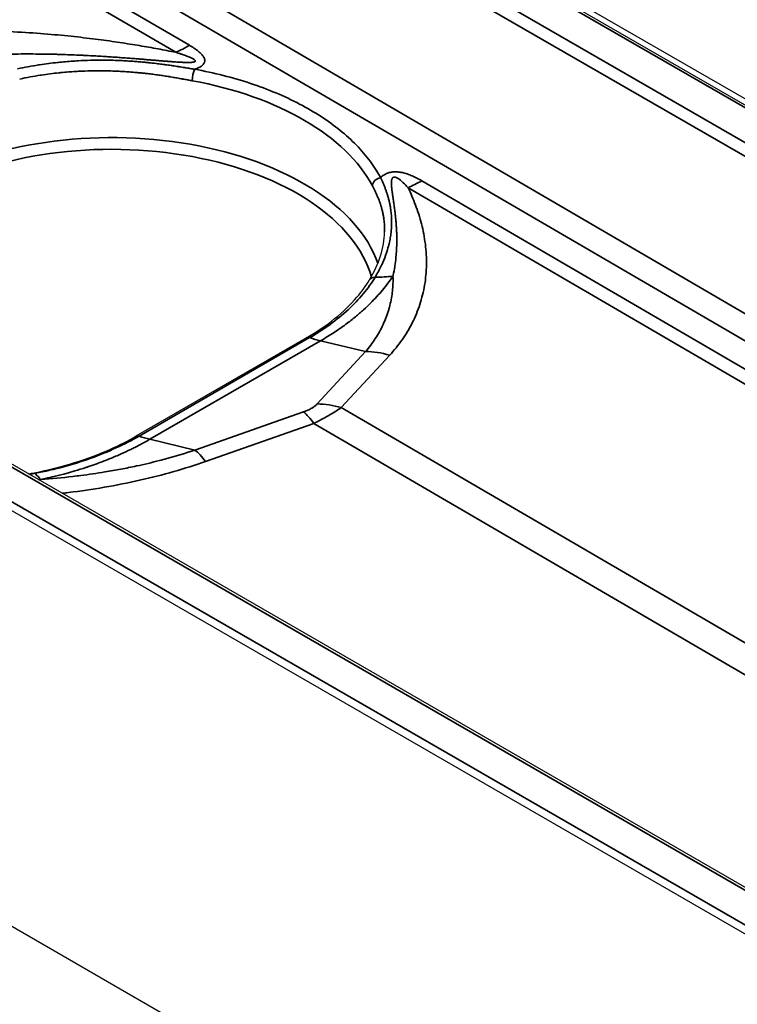
# Model space of a CAD drawing. Units: millimetres. Extents: x 104 to 3000, y 150 to 4305.
# Drawn here: x 1618 to 1650, y 1370 to 1414 of the extents above; entities that cross this region are included whole.
import ezdxf

# ---------------------------------------------------------------- set-up
doc = ezdxf.new("R2010")
doc.units = ezdxf.units.MM
doc.header["$LTSCALE"] = 15
doc.layers.add('_Sichtbarkanten', color=7, linetype='Continuous', lineweight=25)
doc.layers.add('Sichtbar schmal (ISO)', color=7, linetype='Continuous', lineweight=35)

msp = doc.modelspace()

# ---------------------------------------------------------------- linework, layer by layer
at = {"layer": '_Sichtbarkanten'}
for p, q in [((1611.353, 1432.486), (2033.505, 1188.756)), ((1612.041, 1432.355), (2033.123, 1189.243)), ((1536.044, 1420.934), (2013.342, 1145.366)), ((2003.532, 1171.462), (1581.399, 1415.181)), ((2001.144, 1170.78), (1580.062, 1413.892)), ((1630.704, 1399.826), (1623.167, 1395.475))]:
    msp.add_line(p, q, dxfattribs=at)
for points in [[(1633.49, 1402.386), (1633.919, 1403.094), (1634.142, 1403.817), (1634.157, 1404.499)], [(1618.413, 1393.811), (1618.498, 1393.826), (1618.583, 1393.842), (1618.667, 1393.859)]]:
    msp.add_open_spline(points, degree=3, dxfattribs=at)
for points, knots in [([(1630.704, 1399.826), (1631.609, 1400.348), (1632.371, 1400.964), (1633.145, 1401.869), (1633.332, 1402.125), (1633.49, 1402.386)], [0, 0, 0, 0, 0.5178966, 0.5178966, 0.7138598, 0.7138598, 0.7138598, 0.7138598]), ([(1618.667, 1393.859), (1619.891, 1394.097), (1621.058, 1394.461), (1622.459, 1395.09), (1622.824, 1395.276), (1623.167, 1395.475)], [0, 0, 0, 0, 0.5207502, 0.5207502, 0.7170145, 0.7170145, 0.7170145, 0.7170145])]:
    msp.add_open_spline(points, degree=3, knots=knots, dxfattribs=at)
at = {"layer": 'Sichtbar schmal (ISO)'}
for p, q in [((2033.318, 1188.737), (1611.165, 1432.467)), ((1609.84, 1431.691), (2031.974, 1187.972)), ((2031.708, 1187.518), (1609.575, 1431.237)), ((1768.758, 1331.653), (1609.575, 1424.537)), ((1768.225, 1330.747), (1609.042, 1423.631)), ((1607.094, 1422.854), (1624.929, 1412.449)), ((1607.699, 1423.164), (1625.534, 1412.759)), ((2003.345, 1171.443), (1581.211, 1415.162)), ((1579.867, 1414.397), (2002.019, 1170.667)), ((1750.162, 1340.051), (1635.799, 1406.77)), ((1749.557, 1339.742), (1635.194, 1406.461)), ((1623.302, 1395.478), (1630.843, 1399.832)), ((1631.323, 1399.69), (1623.782, 1395.337)), ((1633.315, 1399.217), (1631.323, 1399.69)), ((1631.177, 1396.899), (1633.315, 1399.217)), ((1632.242, 1396.738), (1634.38, 1399.056)), ((1730.25, 1339.561), (1632.242, 1396.738)), ((1625.774, 1394.863), (1630.572, 1396.55)), ((1626.234, 1394.353), (1631.032, 1396.039)), ((1729.039, 1338.862), (1631.032, 1396.039)), ((1625.774, 1394.863), (1623.782, 1395.337))]:
    msp.add_line(p, q, dxfattribs=at)
for centre, major_axis, ratio, start_param, end_param in [((1625.562, 1418.866), (-3.779, -6.478), 0.574314, 0.673631, 0.787998), ((1625.762, 1411.394), (-0.067, -0.369), 0.23833, 3.782078, 5.332977), ((1622.089, 1404.512), (12.066, -0.057), 0.580459, 0.302764, 1.273865), ((1622.09, 1401.746), (12.006, 0), 0.57735, 0.199414, 2.356194), ((1622.09, 1401.445), (11.631, 0), 0.57735, 0.161447, 2.356194), ((1633.974, 1406.604), (-0.331, -0.176), 0.777335, 4.316243, 5.872026), ((1635.826, 1412.878), (3.779, 6.478), 0.574305, 3.815214, 3.929583), ((1633.81, 1402.192), (-0.321, 0.194), 0.76132, 5.358489, 6.283188), ((1632.237, 1408.743), (-6.656, 3.457), 0.780416, 2.166146, 2.280298), ((1630.891, 1399.501), (-0.187, 0.325), 0.589755, 5.691361, 6.283682), ((1629.825, 1406.429), (-3.75, 6.495), 0.57735, 2.549208, 2.642415), ((1634.064, 1395.848), (-2.757, 2.542), 0.802198, 5.25698, 5.569476), ((1631.926, 1393.53), (-2.757, 2.542), 0.802198, 5.25698, 5.569476), ((1631.321, 1393.18), (-1.243, 3.538), 0.270007, 5.552685, 5.865182), ((1622.284, 1402.076), (-3.75, 6.495), 0.57735, 2.549208, 2.642415), ((1626.523, 1391.494), (-1.243, 3.538), 0.270006, 5.552685, 5.865181), ((1618.285, 1400.688), (1.269, -7.392), 0.23675, 5.857087, 5.971233)]:
    msp.add_ellipse(centre, major_axis=major_axis, ratio=ratio, start_param=start_param, end_param=end_param, dxfattribs=at)
for points in [[(1624.929, 1412.449), (1624.671, 1412.501), (1624.143, 1412.603), (1623.337, 1412.745), (1622.471, 1412.883), (1621.518, 1413.018), (1620.463, 1413.144), (1619.282, 1413.259), (1617.956, 1413.353), (1616.494, 1413.411), (1614.934, 1413.418), (1613.33, 1413.36), (1611.771, 1413.23), (1610.845, 1413.106), (1610.402, 1413.035)], [(1618.458, 1393.785), (1618.544, 1393.8), (1618.63, 1393.816), (1618.717, 1393.833)], [(1618.956, 1393.561), (1618.925, 1393.557), (1618.894, 1393.554), (1618.863, 1393.551)]]:
    msp.add_open_spline(points, degree=3, dxfattribs=at)
for points, knots in [([(1624.929, 1412.449), (1624.978, 1412.434), (1625.025, 1412.419), (1625.069, 1412.404), (1625.113, 1412.39), (1625.155, 1412.375), (1625.195, 1412.362), (1625.234, 1412.348), (1625.272, 1412.335), (1625.307, 1412.322), (1625.343, 1412.309), (1625.376, 1412.296), (1625.408, 1412.284), (1625.439, 1412.272), (1625.469, 1412.26), (1625.497, 1412.248), (1625.524, 1412.237), (1625.55, 1412.226), (1625.574, 1412.215), (1625.598, 1412.204), (1625.62, 1412.194), (1625.64, 1412.184), (1625.66, 1412.173), (1625.678, 1412.164), (1625.694, 1412.154), (1625.71, 1412.145), (1625.724, 1412.136), (1625.736, 1412.127), (1625.748, 1412.119), (1625.758, 1412.111), (1625.766, 1412.103), (1625.774, 1412.096), (1625.779, 1412.089), (1625.783, 1412.082), (1625.787, 1412.076), (1625.789, 1412.069), (1625.789, 1412.064), (1625.789, 1412.058), (1625.787, 1412.053), (1625.783, 1412.048), (1625.779, 1412.043), (1625.773, 1412.038), (1625.765, 1412.034), (1625.757, 1412.029), (1625.745, 1412.025), (1625.732, 1412.021), (1625.718, 1412.017), (1625.701, 1412.014), (1625.682, 1412.011), (1625.679, 1412.011), (1625.676, 1412.01), (1625.674, 1412.01), (1625.656, 1412.008), (1625.637, 1412.006), (1625.616, 1412.004), (1625.612, 1412.004), (1625.609, 1412.004), (1625.605, 1412.004), (1625.583, 1412.002), (1625.56, 1412.001), (1625.534, 1412.001), (1625.529, 1412.001), (1625.525, 1412), (1625.52, 1412), (1625.494, 1412), (1625.467, 1412), (1625.437, 1412), (1625.432, 1412), (1625.426, 1412), (1625.42, 1412), (1625.39, 1412.001), (1625.359, 1412.001), (1625.326, 1412.002), (1625.319, 1412.002), (1625.313, 1412.003), (1625.306, 1412.003), (1625.273, 1412.004), (1625.238, 1412.005), (1625.202, 1412.007), (1625.194, 1412.007), (1625.186, 1412.008), (1625.179, 1412.008), (1625.142, 1412.01), (1625.104, 1412.012), (1625.065, 1412.014), (1625.056, 1412.015), (1625.048, 1412.015), (1625.039, 1412.016), (1624.999, 1412.018), (1624.958, 1412.021), (1624.916, 1412.024), (1624.906, 1412.024), (1624.896, 1412.025), (1624.885, 1412.026), (1624.842, 1412.029), (1624.798, 1412.032), (1624.752, 1412.035), (1624.74, 1412.036), (1624.729, 1412.037), (1624.717, 1412.038), (1624.67, 1412.041), (1624.622, 1412.045), (1624.572, 1412.049), (1624.558, 1412.05), (1624.545, 1412.051), (1624.532, 1412.052), (1624.481, 1412.056), (1624.428, 1412.06), (1624.374, 1412.065), (1624.359, 1412.066), (1624.343, 1412.067), (1624.328, 1412.069), (1624.273, 1412.073), (1624.216, 1412.078), (1624.156, 1412.083), (1624.139, 1412.084), (1624.122, 1412.086), (1624.104, 1412.087), (1624.044, 1412.092), (1623.982, 1412.097), (1623.918, 1412.103), (1623.899, 1412.104), (1623.879, 1412.106), (1623.859, 1412.108), (1623.794, 1412.113), (1623.726, 1412.119), (1623.657, 1412.124), (1623.634, 1412.126), (1623.612, 1412.128), (1623.589, 1412.13), (1623.519, 1412.136), (1623.446, 1412.142), (1623.37, 1412.148), (1623.345, 1412.15), (1623.319, 1412.152), (1623.293, 1412.154), (1623.217, 1412.161), (1623.138, 1412.167), (1623.055, 1412.173), (1623.027, 1412.176), (1622.998, 1412.178), (1622.969, 1412.18), (1622.886, 1412.187), (1622.8, 1412.193), (1622.711, 1412.2), (1622.678, 1412.202), (1622.646, 1412.205), (1622.613, 1412.207), (1622.523, 1412.214), (1622.43, 1412.221), (1622.333, 1412.228), (1622.297, 1412.23), (1622.26, 1412.233), (1622.223, 1412.235), (1622.125, 1412.242), (1622.025, 1412.249), (1621.921, 1412.256), (1621.88, 1412.258), (1621.838, 1412.261), (1621.796, 1412.263), (1621.691, 1412.27), (1621.582, 1412.277), (1621.47, 1412.283), (1621.423, 1412.286), (1621.377, 1412.289), (1621.329, 1412.291), (1621.216, 1412.297), (1621.098, 1412.304), (1620.977, 1412.31), (1620.925, 1412.312), (1620.872, 1412.315), (1620.819, 1412.317), (1620.696, 1412.323), (1620.569, 1412.329), (1620.438, 1412.334), (1620.38, 1412.336), (1620.321, 1412.338), (1620.261, 1412.341), (1620.128, 1412.346), (1619.991, 1412.35), (1619.85, 1412.354), (1619.784, 1412.356), (1619.718, 1412.358), (1619.651, 1412.36), (1619.507, 1412.363), (1619.358, 1412.367), (1619.204, 1412.369), (1619.13, 1412.37), (1619.054, 1412.371), (1618.978, 1412.372), (1618.82, 1412.374), (1618.656, 1412.375), (1618.487, 1412.376), (1618.402, 1412.376), (1618.316, 1412.376), (1618.228, 1412.376), (1618.054, 1412.375), (1617.874, 1412.373), (1617.688, 1412.37)], [0, 0, 0, 0, 0.02439, 0.02439, 0.02439, 0.04878, 0.04878, 0.04878, 0.073171, 0.073171, 0.073171, 0.097561, 0.097561, 0.097561, 0.121951, 0.121951, 0.121951, 0.146341, 0.146341, 0.146341, 0.170732, 0.170732, 0.170732, 0.195122, 0.195122, 0.195122, 0.219512, 0.219512, 0.219512, 0.243902, 0.243902, 0.243902, 0.268293, 0.268293, 0.268293, 0.292683, 0.292683, 0.292683, 0.317073, 0.317073, 0.317073, 0.341463, 0.341463, 0.341463, 0.365854, 0.365854, 0.365854, 0.390244, 0.390244, 0.390244, 0.393518, 0.393518, 0.393518, 0.414634, 0.414634, 0.414634, 0.418112, 0.418112, 0.418112, 0.439024, 0.439024, 0.439024, 0.442703, 0.442703, 0.442703, 0.463415, 0.463415, 0.463415, 0.467296, 0.467296, 0.467296, 0.487805, 0.487805, 0.487805, 0.491893, 0.491893, 0.491893, 0.512195, 0.512195, 0.512195, 0.516493, 0.516493, 0.516493, 0.536585, 0.536585, 0.536585, 0.541088, 0.541088, 0.541088, 0.560976, 0.560976, 0.560976, 0.565682, 0.565682, 0.565682, 0.585366, 0.585366, 0.585366, 0.590276, 0.590276, 0.590276, 0.609756, 0.609756, 0.609756, 0.61487, 0.61487, 0.61487, 0.634146, 0.634146, 0.634146, 0.639465, 0.639465, 0.639465, 0.658537, 0.658537, 0.658537, 0.66406, 0.66406, 0.66406, 0.682927, 0.682927, 0.682927, 0.688655, 0.688655, 0.688655, 0.707317, 0.707317, 0.707317, 0.713249, 0.713249, 0.713249, 0.731707, 0.731707, 0.731707, 0.737844, 0.737844, 0.737844, 0.756098, 0.756098, 0.756098, 0.762438, 0.762438, 0.762438, 0.780488, 0.780488, 0.780488, 0.787032, 0.787032, 0.787032, 0.804878, 0.804878, 0.804878, 0.811627, 0.811627, 0.811627, 0.829268, 0.829268, 0.829268, 0.836222, 0.836222, 0.836222, 0.853659, 0.853659, 0.853659, 0.860817, 0.860817, 0.860817, 0.878049, 0.878049, 0.878049, 0.885411, 0.885411, 0.885411, 0.902439, 0.902439, 0.902439, 0.910011, 0.910011, 0.910011, 0.926829, 0.926829, 0.926829, 0.934609, 0.934609, 0.934609, 0.95122, 0.95122, 0.95122, 0.959197, 0.959197, 0.959197, 0.97561, 0.97561, 0.97561, 0.983776, 0.983776, 0.983776, 1, 1, 1, 1]), ([(1625.534, 1412.759), (1625.575, 1412.735), (1625.614, 1412.711), (1625.651, 1412.688), (1625.688, 1412.665), (1625.722, 1412.642), (1625.755, 1412.62), (1625.788, 1412.598), (1625.818, 1412.576), (1625.847, 1412.555), (1625.876, 1412.533), (1625.903, 1412.512), (1625.928, 1412.491), (1625.954, 1412.47), (1625.977, 1412.45), (1625.999, 1412.429), (1626.021, 1412.409), (1626.041, 1412.389), (1626.059, 1412.369), (1626.078, 1412.349), (1626.094, 1412.33), (1626.109, 1412.311), (1626.124, 1412.291), (1626.138, 1412.272), (1626.149, 1412.254), (1626.161, 1412.235), (1626.171, 1412.216), (1626.179, 1412.198), (1626.187, 1412.18), (1626.193, 1412.162), (1626.198, 1412.144), (1626.202, 1412.127), (1626.205, 1412.11), (1626.205, 1412.093), (1626.206, 1412.077), (1626.205, 1412.061), (1626.203, 1412.045), (1626.201, 1412.03), (1626.197, 1412.015), (1626.191, 1412), (1626.186, 1411.985), (1626.179, 1411.971), (1626.17, 1411.956), (1626.161, 1411.942), (1626.15, 1411.927), (1626.137, 1411.912), (1626.123, 1411.897), (1626.108, 1411.881), (1626.089, 1411.866), (1626.071, 1411.851), (1626.051, 1411.836), (1626.028, 1411.821), (1626.005, 1411.807), (1625.98, 1411.792), (1625.952, 1411.779), (1625.925, 1411.765), (1625.896, 1411.751), (1625.864, 1411.738), (1625.832, 1411.724), (1625.799, 1411.712), (1625.763, 1411.699)], [0, 0, 0, 0, 0.05, 0.05, 0.05, 0.1, 0.1, 0.1, 0.15, 0.15, 0.15, 0.2, 0.2, 0.2, 0.25, 0.25, 0.25, 0.3, 0.3, 0.3, 0.35, 0.35, 0.35, 0.4, 0.4, 0.4, 0.45, 0.45, 0.45, 0.5, 0.5, 0.5, 0.55, 0.55, 0.55, 0.6, 0.6, 0.6, 0.65, 0.65, 0.65, 0.7, 0.7, 0.7, 0.75, 0.75, 0.75, 0.8, 0.8, 0.8, 0.85, 0.85, 0.85, 0.9, 0.9, 0.9, 0.95, 0.95, 0.95, 1, 1, 1, 1]), ([(1625.763, 1411.699), (1625.701, 1411.71), (1625.634, 1411.721), (1625.562, 1411.733), (1625.559, 1411.733), (1625.556, 1411.734), (1625.552, 1411.734), (1625.484, 1411.746), (1625.411, 1411.758), (1625.334, 1411.77), (1625.325, 1411.772), (1625.317, 1411.773), (1625.308, 1411.774), (1625.235, 1411.786), (1625.158, 1411.799), (1625.077, 1411.811), (1625.061, 1411.814), (1625.045, 1411.816), (1625.03, 1411.819), (1624.953, 1411.831), (1624.874, 1411.843), (1624.79, 1411.855), (1624.766, 1411.859), (1624.742, 1411.862), (1624.717, 1411.866), (1624.639, 1411.877), (1624.558, 1411.889), (1624.474, 1411.9), (1624.44, 1411.905), (1624.405, 1411.91), (1624.37, 1411.914), (1624.291, 1411.925), (1624.209, 1411.935), (1624.125, 1411.946), (1624.079, 1411.951), (1624.032, 1411.957), (1623.985, 1411.962), (1623.906, 1411.971), (1623.825, 1411.98), (1623.741, 1411.989), (1623.682, 1411.995), (1623.621, 1412.002), (1623.559, 1412.007), (1623.481, 1412.015), (1623.401, 1412.022), (1623.319, 1412.029), (1623.244, 1412.036), (1623.166, 1412.042), (1623.088, 1412.048), (1623.012, 1412.053), (1622.934, 1412.059), (1622.854, 1412.064), (1622.76, 1412.07), (1622.663, 1412.075), (1622.563, 1412.08), (1622.491, 1412.083), (1622.417, 1412.086), (1622.342, 1412.089), (1622.225, 1412.093), (1622.105, 1412.097), (1621.981, 1412.099), (1621.914, 1412.1), (1621.846, 1412.101), (1621.777, 1412.102), (1621.634, 1412.103), (1621.485, 1412.102), (1621.331, 1412.1), (1621.272, 1412.099), (1621.213, 1412.098), (1621.152, 1412.096), (1620.978, 1412.091), (1620.796, 1412.084), (1620.606, 1412.074), (1620.559, 1412.071), (1620.511, 1412.068), (1620.462, 1412.065), (1620.251, 1412.052), (1620.03, 1412.034), (1619.799, 1412.011), (1619.766, 1412.008), (1619.733, 1412.004), (1619.699, 1412.001), (1619.447, 1411.974), (1619.183, 1411.94), (1618.905, 1411.898), (1618.889, 1411.896), (1618.873, 1411.893), (1618.856, 1411.89), (1618.561, 1411.844), (1618.249, 1411.788), (1617.926, 1411.72)], [0, 0, 0, 0, 0.0625, 0.0625, 0.0625, 0.0654165, 0.0654165, 0.0654165, 0.125, 0.125, 0.125, 0.1314929, 0.1314929, 0.1314929, 0.1875, 0.1875, 0.1875, 0.1982752, 0.1982752, 0.1982752, 0.25, 0.25, 0.25, 0.2650897, 0.2650897, 0.2650897, 0.3125, 0.3125, 0.3125, 0.3317574, 0.3317574, 0.3317574, 0.375, 0.375, 0.375, 0.3984009, 0.3984009, 0.3984009, 0.4375, 0.4375, 0.4375, 0.4650881, 0.4650881, 0.4650881, 0.5, 0.5, 0.5, 0.5318572, 0.5318572, 0.5318572, 0.5625, 0.5625, 0.5625, 0.5987144, 0.5987144, 0.5987144, 0.625, 0.625, 0.625, 0.6656738, 0.6656738, 0.6656738, 0.6875, 0.6875, 0.6875, 0.7327477, 0.7327477, 0.7327477, 0.75, 0.75, 0.75, 0.7999678, 0.7999678, 0.7999678, 0.8125, 0.8125, 0.8125, 0.8671806, 0.8671806, 0.8671806, 0.875, 0.875, 0.875, 0.9340318, 0.9340318, 0.9340318, 0.9375, 0.9375, 0.9375, 0.9999996, 0.9999996, 0.9999996, 0.9999996]), ([(1625.651, 1411.192), (1625.589, 1411.204), (1625.523, 1411.216), (1625.453, 1411.229), (1625.45, 1411.229), (1625.447, 1411.23), (1625.443, 1411.23), (1625.376, 1411.243), (1625.305, 1411.256), (1625.229, 1411.269), (1625.221, 1411.271), (1625.213, 1411.272), (1625.204, 1411.274), (1625.133, 1411.287), (1625.058, 1411.3), (1624.979, 1411.314), (1624.963, 1411.316), (1624.948, 1411.319), (1624.933, 1411.322), (1624.858, 1411.335), (1624.781, 1411.348), (1624.7, 1411.361), (1624.676, 1411.365), (1624.653, 1411.369), (1624.628, 1411.373), (1624.553, 1411.385), (1624.474, 1411.397), (1624.392, 1411.41), (1624.359, 1411.415), (1624.325, 1411.42), (1624.291, 1411.425), (1624.214, 1411.436), (1624.135, 1411.447), (1624.053, 1411.458), (1624.009, 1411.464), (1623.964, 1411.47), (1623.918, 1411.476), (1623.841, 1411.486), (1623.762, 1411.496), (1623.68, 1411.505), (1623.623, 1411.512), (1623.564, 1411.518), (1623.504, 1411.525), (1623.429, 1411.533), (1623.351, 1411.541), (1623.271, 1411.549), (1623.198, 1411.556), (1623.123, 1411.562), (1623.046, 1411.569), (1622.972, 1411.575), (1622.897, 1411.581), (1622.819, 1411.586), (1622.728, 1411.593), (1622.634, 1411.599), (1622.537, 1411.604), (1622.467, 1411.608), (1622.395, 1411.612), (1622.322, 1411.615), (1622.208, 1411.62), (1622.091, 1411.624), (1621.97, 1411.627), (1621.906, 1411.629), (1621.84, 1411.63), (1621.772, 1411.631), (1621.633, 1411.633), (1621.489, 1411.633), (1621.339, 1411.632), (1621.282, 1411.631), (1621.224, 1411.63), (1621.165, 1411.629), (1620.995, 1411.625), (1620.819, 1411.619), (1620.634, 1411.61), (1620.588, 1411.607), (1620.542, 1411.605), (1620.494, 1411.602), (1620.289, 1411.589), (1620.074, 1411.573), (1619.849, 1411.55), (1619.817, 1411.547), (1619.785, 1411.544), (1619.752, 1411.541), (1619.507, 1411.515), (1619.25, 1411.483), (1618.98, 1411.441), (1618.964, 1411.439), (1618.949, 1411.437), (1618.933, 1411.434), (1618.645, 1411.389), (1618.342, 1411.334), (1618.028, 1411.267)], [0.0000001, 0.0000001, 0.0000001, 0.0000001, 0.0625, 0.0625, 0.0625, 0.0654174, 0.0654174, 0.0654174, 0.125, 0.125, 0.125, 0.1314931, 0.1314931, 0.1314931, 0.1875, 0.1875, 0.1875, 0.1982746, 0.1982746, 0.1982746, 0.25, 0.25, 0.25, 0.2650893, 0.2650893, 0.2650893, 0.3125, 0.3125, 0.3125, 0.331757, 0.331757, 0.331757, 0.375, 0.375, 0.375, 0.3984005, 0.3984005, 0.3984005, 0.4375, 0.4375, 0.4375, 0.4650877, 0.4650877, 0.4650877, 0.5, 0.5, 0.5, 0.5318567, 0.5318567, 0.5318567, 0.5625, 0.5625, 0.5625, 0.5987139, 0.5987139, 0.5987139, 0.625, 0.625, 0.625, 0.6656732, 0.6656732, 0.6656732, 0.6875, 0.6875, 0.6875, 0.7327472, 0.7327472, 0.7327472, 0.75, 0.75, 0.75, 0.7999672, 0.7999672, 0.7999672, 0.8125, 0.8125, 0.8125, 0.8671801, 0.8671801, 0.8671801, 0.875, 0.875, 0.875, 0.9340309, 0.9340309, 0.9340309, 0.9375, 0.9375, 0.9375, 1, 1, 1, 1]), ([(1633.976, 1406.91), (1633.843, 1407.159), (1633.533, 1407.647), (1632.934, 1408.348), (1632.209, 1409.007), (1631.366, 1409.617), (1630.415, 1410.171), (1629.367, 1410.663), (1628.235, 1411.087), (1627.031, 1411.439), (1626.192, 1411.621), (1625.763, 1411.699)], [0, 0, 0, 0, 0.1111111, 0.2222222, 0.3333333, 0.4444444, 0.5555556, 0.6666667, 0.7777778, 0.8888889, 1, 1, 1, 1]), ([(1635.799, 1406.77), (1635.756, 1406.795), (1635.672, 1406.842), (1635.551, 1406.905), (1635.433, 1406.961), (1635.319, 1407.01), (1635.208, 1407.052), (1635.099, 1407.088), (1634.994, 1407.117), (1634.89, 1407.139), (1634.79, 1407.155), (1634.693, 1407.163), (1634.602, 1407.164), (1634.52, 1407.159), (1634.443, 1407.149), (1634.364, 1407.131), (1634.281, 1407.105), (1634.198, 1407.069), (1634.12, 1407.025), (1634.045, 1406.972), (1633.998, 1406.931), (1633.976, 1406.91)], [0.0000001, 0.0000001, 0.0000001, 0.0000001, 0.0526316, 0.1052632, 0.1578947, 0.2105263, 0.2631579, 0.3157895, 0.3684211, 0.4210526, 0.4736842, 0.5263158, 0.5789474, 0.6315789, 0.6842105, 0.7368421, 0.7894737, 0.8421053, 0.8947368, 0.9473684, 1, 1, 1, 1]), ([(1633.735, 1402.504), (1633.842, 1402.681), (1633.932, 1402.85), (1634.008, 1403.011), (1634.015, 1403.025), (1634.021, 1403.038), (1634.027, 1403.052), (1634.095, 1403.198), (1634.151, 1403.336), (1634.199, 1403.468), (1634.208, 1403.493), (1634.217, 1403.517), (1634.225, 1403.541), (1634.265, 1403.659), (1634.299, 1403.772), (1634.328, 1403.881), (1634.336, 1403.913), (1634.344, 1403.946), (1634.352, 1403.978), (1634.375, 1404.073), (1634.393, 1404.165), (1634.408, 1404.253), (1634.415, 1404.292), (1634.421, 1404.33), (1634.426, 1404.368), (1634.437, 1404.444), (1634.445, 1404.518), (1634.452, 1404.59), (1634.455, 1404.633), (1634.458, 1404.676), (1634.461, 1404.717), (1634.464, 1404.778), (1634.466, 1404.837), (1634.467, 1404.894), (1634.467, 1404.941), (1634.467, 1404.986), (1634.466, 1405.03), (1634.465, 1405.078), (1634.463, 1405.125), (1634.46, 1405.17), (1634.457, 1405.219), (1634.454, 1405.266), (1634.449, 1405.312), (1634.446, 1405.349), (1634.442, 1405.385), (1634.438, 1405.421), (1634.431, 1405.471), (1634.425, 1405.519), (1634.417, 1405.567), (1634.413, 1405.595), (1634.408, 1405.622), (1634.403, 1405.649), (1634.394, 1405.7), (1634.384, 1405.749), (1634.373, 1405.797), (1634.369, 1405.817), (1634.364, 1405.837), (1634.36, 1405.857), (1634.348, 1405.908), (1634.335, 1405.958), (1634.322, 1406.006), (1634.318, 1406.02), (1634.314, 1406.034), (1634.31, 1406.048), (1634.296, 1406.099), (1634.281, 1406.148), (1634.266, 1406.196), (1634.263, 1406.204), (1634.26, 1406.213), (1634.257, 1406.222), (1634.24, 1406.273), (1634.223, 1406.321), (1634.206, 1406.368), (1634.205, 1406.373), (1634.203, 1406.377), (1634.202, 1406.381), (1634.183, 1406.431), (1634.165, 1406.479), (1634.146, 1406.525), (1634.127, 1406.573), (1634.108, 1406.618), (1634.09, 1406.662), (1634.089, 1406.664), (1634.088, 1406.665), (1634.087, 1406.667), (1634.068, 1406.711), (1634.05, 1406.752), (1634.032, 1406.791), (1634.013, 1406.833), (1633.994, 1406.872), (1633.976, 1406.91)], [0, 0, 0, 0, 0.057634, 0.057634, 0.057634, 0.0625, 0.0625, 0.0625, 0.115253, 0.115253, 0.115253, 0.125, 0.125, 0.125, 0.173021, 0.173021, 0.173021, 0.1875, 0.1875, 0.1875, 0.2309, 0.2309, 0.2309, 0.25, 0.25, 0.25, 0.288885, 0.288885, 0.288885, 0.3125, 0.3125, 0.3125, 0.346963, 0.346963, 0.346963, 0.375, 0.375, 0.375, 0.405123, 0.405123, 0.405123, 0.4375, 0.4375, 0.4375, 0.463355, 0.463355, 0.463355, 0.5, 0.5, 0.5, 0.521651, 0.521651, 0.521651, 0.5625, 0.5625, 0.5625, 0.579997, 0.579997, 0.579997, 0.625, 0.625, 0.625, 0.638348, 0.638348, 0.638348, 0.6875, 0.6875, 0.6875, 0.696629, 0.696629, 0.696629, 0.75, 0.75, 0.75, 0.754872, 0.754872, 0.754872, 0.8125, 0.8125, 0.8125, 0.872291, 0.872291, 0.872291, 0.875, 0.875, 0.875, 0.935638, 0.935638, 0.935638, 1, 1, 1, 1]), ([(1635.194, 1406.461), (1635.17, 1406.488), (1635.147, 1406.513), (1635.125, 1406.537), (1635.103, 1406.562), (1635.081, 1406.585), (1635.06, 1406.606), (1635.039, 1406.628), (1635.018, 1406.649), (1634.998, 1406.669), (1634.997, 1406.67), (1634.995, 1406.671), (1634.994, 1406.673), (1634.975, 1406.691), (1634.957, 1406.708), (1634.939, 1406.724), (1634.937, 1406.726), (1634.935, 1406.727), (1634.933, 1406.729), (1634.916, 1406.745), (1634.899, 1406.759), (1634.882, 1406.773), (1634.88, 1406.775), (1634.878, 1406.777), (1634.876, 1406.779), (1634.86, 1406.792), (1634.844, 1406.804), (1634.829, 1406.816), (1634.827, 1406.818), (1634.824, 1406.82), (1634.822, 1406.821), (1634.807, 1406.832), (1634.793, 1406.843), (1634.779, 1406.852), (1634.776, 1406.854), (1634.774, 1406.856), (1634.771, 1406.857), (1634.757, 1406.866), (1634.744, 1406.875), (1634.731, 1406.882), (1634.729, 1406.884), (1634.726, 1406.885), (1634.723, 1406.887), (1634.711, 1406.893), (1634.699, 1406.9), (1634.687, 1406.905), (1634.684, 1406.906), (1634.682, 1406.907), (1634.679, 1406.909), (1634.668, 1406.913), (1634.657, 1406.917), (1634.647, 1406.92), (1634.645, 1406.921), (1634.642, 1406.922), (1634.639, 1406.923), (1634.63, 1406.926), (1634.621, 1406.928), (1634.613, 1406.929), (1634.61, 1406.929), (1634.607, 1406.93), (1634.605, 1406.93), (1634.597, 1406.931), (1634.59, 1406.931), (1634.583, 1406.931), (1634.58, 1406.931), (1634.578, 1406.93), (1634.575, 1406.93), (1634.568, 1406.929), (1634.562, 1406.928), (1634.556, 1406.926), (1634.553, 1406.926), (1634.551, 1406.925), (1634.548, 1406.924), (1634.542, 1406.922), (1634.536, 1406.919), (1634.531, 1406.915), (1634.528, 1406.913), (1634.525, 1406.912), (1634.523, 1406.91), (1634.518, 1406.905), (1634.513, 1406.901), (1634.508, 1406.895), (1634.505, 1406.892), (1634.503, 1406.889), (1634.501, 1406.886), (1634.496, 1406.88), (1634.492, 1406.873), (1634.489, 1406.865), (1634.487, 1406.861), (1634.485, 1406.857), (1634.483, 1406.852), (1634.48, 1406.845), (1634.477, 1406.836), (1634.474, 1406.827), (1634.473, 1406.822), (1634.471, 1406.816), (1634.47, 1406.81), (1634.468, 1406.801), (1634.466, 1406.791), (1634.464, 1406.78), (1634.463, 1406.773), (1634.462, 1406.766), (1634.462, 1406.759), (1634.46, 1406.748), (1634.459, 1406.737), (1634.459, 1406.725), (1634.458, 1406.717), (1634.458, 1406.708), (1634.457, 1406.699), (1634.457, 1406.688), (1634.457, 1406.676), (1634.457, 1406.663), (1634.457, 1406.653), (1634.457, 1406.643), (1634.457, 1406.633), (1634.458, 1406.62), (1634.458, 1406.607), (1634.459, 1406.594), (1634.459, 1406.583), (1634.46, 1406.571), (1634.461, 1406.559), (1634.462, 1406.546), (1634.462, 1406.533), (1634.464, 1406.519), (1634.465, 1406.506), (1634.466, 1406.492), (1634.467, 1406.479), (1634.468, 1406.465), (1634.47, 1406.451), (1634.471, 1406.437), (1634.473, 1406.422), (1634.475, 1406.406), (1634.476, 1406.39), (1634.478, 1406.376), (1634.48, 1406.361), (1634.482, 1406.346), (1634.484, 1406.329), (1634.486, 1406.311), (1634.488, 1406.293), (1634.49, 1406.278), (1634.492, 1406.263), (1634.494, 1406.247), (1634.497, 1406.227), (1634.5, 1406.207), (1634.503, 1406.186), (1634.505, 1406.171), (1634.507, 1406.155), (1634.51, 1406.138), (1634.513, 1406.116), (1634.516, 1406.093), (1634.52, 1406.069), (1634.522, 1406.053), (1634.524, 1406.036), (1634.527, 1406.019), (1634.53, 1405.994), (1634.534, 1405.968), (1634.538, 1405.94), (1634.541, 1405.924), (1634.543, 1405.907), (1634.546, 1405.889), (1634.55, 1405.86), (1634.554, 1405.83), (1634.559, 1405.799), (1634.561, 1405.782), (1634.564, 1405.765), (1634.566, 1405.747), (1634.571, 1405.714), (1634.576, 1405.68), (1634.581, 1405.645), (1634.583, 1405.627), (1634.586, 1405.609), (1634.588, 1405.59), (1634.593, 1405.553), (1634.598, 1405.514), (1634.603, 1405.474), (1634.606, 1405.456), (1634.608, 1405.437), (1634.61, 1405.419), (1634.616, 1405.376), (1634.621, 1405.332), (1634.626, 1405.287), (1634.628, 1405.269), (1634.63, 1405.25), (1634.632, 1405.231), (1634.638, 1405.183), (1634.643, 1405.134), (1634.648, 1405.083), (1634.65, 1405.064), (1634.651, 1405.045), (1634.653, 1405.026), (1634.658, 1404.973), (1634.663, 1404.917), (1634.667, 1404.861), (1634.669, 1404.842), (1634.67, 1404.823), (1634.671, 1404.804), (1634.675, 1404.745), (1634.679, 1404.683), (1634.683, 1404.619), (1634.684, 1404.601), (1634.684, 1404.583), (1634.685, 1404.564), (1634.688, 1404.497), (1634.691, 1404.428), (1634.692, 1404.356), (1634.693, 1404.338), (1634.693, 1404.32), (1634.693, 1404.302), (1634.695, 1404.227), (1634.695, 1404.149), (1634.694, 1404.068), (1634.694, 1404.05), (1634.694, 1404.033), (1634.693, 1404.015), (1634.692, 1403.93), (1634.689, 1403.842), (1634.684, 1403.75), (1634.683, 1403.733), (1634.683, 1403.717), (1634.682, 1403.7), (1634.676, 1403.604), (1634.669, 1403.504), (1634.659, 1403.4), (1634.657, 1403.384), (1634.655, 1403.368), (1634.654, 1403.352), (1634.643, 1403.244), (1634.629, 1403.132), (1634.611, 1403.014), (1634.609, 1403), (1634.607, 1402.985), (1634.604, 1402.971), (1634.585, 1402.849), (1634.562, 1402.721), (1634.534, 1402.588), (1634.531, 1402.575), (1634.528, 1402.563), (1634.526, 1402.55)], [0, 0, 0, 0, 0.0243902, 0.0243902, 0.0243902, 0.0487805, 0.0487805, 0.0487805, 0.0731707, 0.0731707, 0.0731707, 0.0748433, 0.0748433, 0.0748433, 0.097561, 0.097561, 0.097561, 0.0997919, 0.0997919, 0.0997919, 0.1219512, 0.1219512, 0.1219512, 0.1247412, 0.1247412, 0.1247412, 0.1463415, 0.1463415, 0.1463415, 0.1496887, 0.1496887, 0.1496887, 0.1707317, 0.1707317, 0.1707317, 0.1746336, 0.1746336, 0.1746336, 0.195122, 0.195122, 0.195122, 0.1995774, 0.1995774, 0.1995774, 0.2195122, 0.2195122, 0.2195122, 0.2245265, 0.2245265, 0.2245265, 0.2439024, 0.2439024, 0.2439024, 0.2494911, 0.2494911, 0.2494911, 0.2682927, 0.2682927, 0.2682927, 0.2744777, 0.2744777, 0.2744777, 0.2926829, 0.2926829, 0.2926829, 0.2994198, 0.2994198, 0.2994198, 0.3170732, 0.3170732, 0.3170732, 0.3243039, 0.3243039, 0.3243039, 0.3414634, 0.3414634, 0.3414634, 0.3492553, 0.3492553, 0.3492553, 0.3658537, 0.3658537, 0.3658537, 0.3742197, 0.3742197, 0.3742197, 0.3902439, 0.3902439, 0.3902439, 0.3991713, 0.3991713, 0.3991713, 0.4146341, 0.4146341, 0.4146341, 0.4241031, 0.4241031, 0.4241031, 0.4390244, 0.4390244, 0.4390244, 0.4490535, 0.4490535, 0.4490535, 0.4634146, 0.4634146, 0.4634146, 0.4740086, 0.4740086, 0.4740086, 0.4878049, 0.4878049, 0.4878049, 0.4989618, 0.4989618, 0.4989618, 0.5121951, 0.5121951, 0.5121951, 0.5239039, 0.5239039, 0.5239039, 0.5365854, 0.5365854, 0.5365854, 0.5488485, 0.5488485, 0.5488485, 0.5609756, 0.5609756, 0.5609756, 0.5737962, 0.5737962, 0.5737962, 0.5853659, 0.5853659, 0.5853659, 0.598743, 0.598743, 0.598743, 0.6097561, 0.6097561, 0.6097561, 0.623691, 0.623691, 0.623691, 0.6341463, 0.6341463, 0.6341463, 0.6486399, 0.6486399, 0.6486399, 0.6585366, 0.6585366, 0.6585366, 0.6735867, 0.6735867, 0.6735867, 0.6829268, 0.6829268, 0.6829268, 0.6985328, 0.6985328, 0.6985328, 0.7073171, 0.7073171, 0.7073171, 0.72348, 0.72348, 0.72348, 0.7317073, 0.7317073, 0.7317073, 0.7484263, 0.7484263, 0.7484263, 0.7560976, 0.7560976, 0.7560976, 0.7733768, 0.7733768, 0.7733768, 0.7804878, 0.7804878, 0.7804878, 0.7983282, 0.7983282, 0.7983282, 0.804878, 0.804878, 0.804878, 0.8232726, 0.8232726, 0.8232726, 0.8292683, 0.8292683, 0.8292683, 0.8482163, 0.8482163, 0.8482163, 0.8536585, 0.8536585, 0.8536585, 0.873164, 0.873164, 0.873164, 0.8780488, 0.8780488, 0.8780488, 0.8981122, 0.8981122, 0.8981122, 0.902439, 0.902439, 0.902439, 0.9230609, 0.9230609, 0.9230609, 0.9268293, 0.9268293, 0.9268293, 0.9480078, 0.9480078, 0.9480078, 0.9512195, 0.9512195, 0.9512195, 0.9729596, 0.9729596, 0.9729596, 0.9756098, 0.9756098, 0.9756098, 0.9978937, 0.9978937, 0.9978937, 0.9999998, 0.9999998, 0.9999998, 0.9999998]), ([(1634.157, 1404.499), (1634.157, 1404.53), (1634.158, 1404.561), (1634.158, 1404.592), (1634.157, 1404.637), (1634.156, 1404.681), (1634.155, 1404.724), (1634.153, 1404.77), (1634.15, 1404.815), (1634.147, 1404.859), (1634.143, 1404.906), (1634.139, 1404.952), (1634.133, 1404.996), (1634.129, 1405.032), (1634.125, 1405.067), (1634.12, 1405.101), (1634.113, 1405.15), (1634.105, 1405.197), (1634.097, 1405.242), (1634.092, 1405.269), (1634.086, 1405.296), (1634.081, 1405.322), (1634.071, 1405.371), (1634.06, 1405.419), (1634.048, 1405.465), (1634.043, 1405.484), (1634.038, 1405.504), (1634.033, 1405.523), (1634.02, 1405.573), (1634.006, 1405.62), (1633.992, 1405.667), (1633.988, 1405.68), (1633.984, 1405.694), (1633.979, 1405.707), (1633.964, 1405.757), (1633.947, 1405.804), (1633.931, 1405.85), (1633.928, 1405.859), (1633.925, 1405.867), (1633.922, 1405.876), (1633.904, 1405.925), (1633.885, 1405.972), (1633.867, 1406.017), (1633.865, 1406.022), (1633.863, 1406.026), (1633.862, 1406.03), (1633.842, 1406.078), (1633.822, 1406.125), (1633.802, 1406.17), (1633.781, 1406.216), (1633.76, 1406.26), (1633.74, 1406.302), (1633.739, 1406.304), (1633.738, 1406.306), (1633.737, 1406.308), (1633.717, 1406.35), (1633.697, 1406.39), (1633.677, 1406.429), (1633.656, 1406.47), (1633.636, 1406.509), (1633.616, 1406.546)], [0.3281358, 0.3281358, 0.3281358, 0.3281358, 0.3469632, 0.3469632, 0.3469632, 0.375, 0.375, 0.375, 0.4051231, 0.4051231, 0.4051231, 0.4375, 0.4375, 0.4375, 0.4633555, 0.4633555, 0.4633555, 0.5, 0.5, 0.5, 0.5216506, 0.5216506, 0.5216506, 0.5625, 0.5625, 0.5625, 0.5799973, 0.5799973, 0.5799973, 0.625, 0.625, 0.625, 0.6383475, 0.6383475, 0.6383475, 0.6875, 0.6875, 0.6875, 0.6966286, 0.6966286, 0.6966286, 0.75, 0.75, 0.75, 0.7548721, 0.7548721, 0.7548721, 0.8125, 0.8125, 0.8125, 0.8722906, 0.8722906, 0.8722906, 0.875, 0.875, 0.875, 0.9356381, 0.9356381, 0.9356381, 1, 1, 1, 1]), ([(1634.38, 1399.056), (1634.578, 1399.27), (1634.76, 1399.496), (1634.927, 1399.734), (1635.094, 1399.973), (1635.245, 1400.224), (1635.377, 1400.485), (1635.509, 1400.747), (1635.622, 1401.019), (1635.713, 1401.299), (1635.805, 1401.579), (1635.876, 1401.866), (1635.924, 1402.159), (1635.973, 1402.453), (1636, 1402.752), (1636.005, 1403.055), (1636.01, 1403.358), (1635.993, 1403.664), (1635.956, 1403.967), (1635.918, 1404.27), (1635.86, 1404.57), (1635.785, 1404.86), (1635.711, 1405.15), (1635.621, 1405.43), (1635.521, 1405.697), (1635.421, 1405.964), (1635.311, 1406.218), (1635.194, 1406.461)], [0, 0, 0, 0, 0.1111111, 0.1111111, 0.1111111, 0.2222222, 0.2222222, 0.2222222, 0.3333333, 0.3333333, 0.3333333, 0.4444444, 0.4444444, 0.4444444, 0.5555556, 0.5555556, 0.5555556, 0.6666667, 0.6666667, 0.6666667, 0.7777778, 0.7777778, 0.7777778, 0.8888889, 0.8888889, 0.8888889, 0.9999998, 0.9999998, 0.9999998, 0.9999998]), ([(1630.843, 1399.832), (1631.164, 1400.018), (1631.467, 1400.214), (1631.751, 1400.42), (1632.036, 1400.627), (1632.302, 1400.844), (1632.546, 1401.069), (1632.789, 1401.294), (1633.011, 1401.527), (1633.209, 1401.766), (1633.21, 1401.767), (1633.211, 1401.769), (1633.213, 1401.77), (1633.41, 1402.008), (1633.584, 1402.253), (1633.735, 1402.504)], [0, 0, 0, 0, 0.2497482, 0.2497482, 0.2497482, 0.5, 0.5, 0.5, 0.75, 0.75, 0.75, 0.751417, 0.751417, 0.751417, 0.9999993, 0.9999993, 0.9999993, 0.9999993]), ([(1634.526, 1402.55), (1634.454, 1402.445), (1634.379, 1402.341), (1634.301, 1402.238), (1634.3, 1402.237), (1634.299, 1402.235), (1634.298, 1402.234), (1634.223, 1402.134), (1634.144, 1402.036), (1634.063, 1401.939), (1634.062, 1401.937), (1634.061, 1401.936), (1634.06, 1401.934), (1633.98, 1401.838), (1633.897, 1401.743), (1633.812, 1401.65), (1633.808, 1401.646), (1633.805, 1401.643), (1633.802, 1401.639), (1633.717, 1401.546), (1633.629, 1401.455), (1633.537, 1401.363), (1633.533, 1401.359), (1633.529, 1401.355), (1633.526, 1401.351), (1633.432, 1401.258), (1633.333, 1401.163), (1633.227, 1401.067), (1633.224, 1401.064), (1633.221, 1401.062), (1633.219, 1401.059), (1633.11, 1400.96), (1632.993, 1400.859), (1632.866, 1400.754), (1632.738, 1400.648), (1632.6, 1400.54), (1632.448, 1400.427), (1632.443, 1400.423), (1632.439, 1400.42), (1632.434, 1400.417), (1632.285, 1400.307), (1632.123, 1400.192), (1631.942, 1400.073), (1631.936, 1400.069), (1631.93, 1400.065), (1631.924, 1400.061), (1631.743, 1399.942), (1631.542, 1399.817), (1631.323, 1399.69)], [0, 0, 0, 0, 0.111111, 0.111111, 0.111111, 0.11271, 0.11271, 0.11271, 0.220682, 0.220682, 0.220682, 0.222222, 0.222222, 0.222222, 0.329341, 0.329341, 0.329341, 0.333333, 0.333333, 0.333333, 0.440023, 0.440023, 0.440023, 0.444444, 0.444444, 0.444444, 0.552739, 0.552739, 0.552739, 0.555556, 0.555556, 0.555556, 0.666667, 0.666667, 0.666667, 0.777778, 0.777778, 0.777778, 0.781037, 0.781037, 0.781037, 0.888889, 0.888889, 0.888889, 0.892463, 0.892463, 0.892463, 1, 1, 1, 1]), ([(1633.315, 1399.217), (1633.471, 1399.398), (1633.615, 1399.589), (1633.745, 1399.79), (1633.874, 1399.988), (1633.989, 1400.195), (1634.089, 1400.41), (1634.09, 1400.413), (1634.092, 1400.416), (1634.093, 1400.419), (1634.189, 1400.628), (1634.271, 1400.844), (1634.336, 1401.066), (1634.34, 1401.076), (1634.343, 1401.087), (1634.346, 1401.097), (1634.407, 1401.311), (1634.454, 1401.531), (1634.484, 1401.753), (1634.487, 1401.773), (1634.489, 1401.792), (1634.492, 1401.812), (1634.519, 1402.027), (1634.531, 1402.246), (1634.528, 1402.466), (1634.527, 1402.494), (1634.526, 1402.522), (1634.526, 1402.55)], [0, 0, 0, 0, 0.2, 0.2, 0.2, 0.397069, 0.397069, 0.397069, 0.4, 0.4, 0.4, 0.591058, 0.591058, 0.591058, 0.6, 0.6, 0.6, 0.783816, 0.783816, 0.783816, 0.8, 0.8, 0.8, 0.977527, 0.977527, 0.977527, 1, 1, 1, 1]), ([(1630.572, 1396.55), (1630.629, 1396.57), (1630.736, 1396.611), (1630.874, 1396.676), (1630.993, 1396.745), (1631.094, 1396.818), (1631.152, 1396.871), (1631.177, 1396.899)], [0.0000017, 0.0000017, 0.0000017, 0.0000017, 0.2, 0.4, 0.6, 0.8, 1, 1, 1, 1]), ([(1631.032, 1396.039), (1631.13, 1396.089), (1631.225, 1396.137), (1631.315, 1396.185), (1631.405, 1396.233), (1631.491, 1396.28), (1631.573, 1396.326), (1631.656, 1396.372), (1631.735, 1396.418), (1631.812, 1396.463), (1631.888, 1396.509), (1631.962, 1396.554), (1632.034, 1396.6), (1632.106, 1396.646), (1632.175, 1396.692), (1632.242, 1396.738)], [0.0000009, 0.0000009, 0.0000009, 0.0000009, 0.2, 0.2, 0.2, 0.4, 0.4, 0.4, 0.6, 0.6, 0.6, 0.8, 0.8, 0.8, 1, 1, 1, 1]), ([(1618.717, 1393.833), (1619.144, 1393.916), (1619.562, 1394.013), (1619.97, 1394.124), (1620.381, 1394.236), (1620.782, 1394.362), (1621.169, 1394.501), (1621.555, 1394.639), (1621.928, 1394.791), (1622.284, 1394.955), (1622.641, 1395.118), (1622.98, 1395.293), (1623.302, 1395.478)], [0, 0, 0, 0, 0.249038, 0.249038, 0.249038, 0.499954, 0.499954, 0.499954, 0.75, 0.75, 0.75, 1, 1, 1, 1]), ([(1623.302, 1395.478), (1623.278, 1395.487), (1623.256, 1395.491), (1623.235, 1395.491), (1623.214, 1395.492), (1623.194, 1395.487), (1623.176, 1395.479), (1623.173, 1395.478), (1623.17, 1395.476), (1623.167, 1395.475)], [0, 0, 0, 0, 0.2, 0.2, 0.2, 0.4, 0.4, 0.4, 0.4353901, 0.4353901, 0.4353901, 0.4353901]), ([(1623.782, 1395.337), (1623.555, 1395.206), (1623.333, 1395.087), (1623.121, 1394.98), (1623.059, 1394.949), (1622.997, 1394.918), (1622.936, 1394.889), (1622.792, 1394.818), (1622.651, 1394.753), (1622.515, 1394.692), (1622.347, 1394.617), (1622.186, 1394.549), (1622.029, 1394.485), (1622.005, 1394.475), (1621.982, 1394.466), (1621.958, 1394.456), (1621.78, 1394.385), (1621.608, 1394.32), (1621.44, 1394.259), (1621.316, 1394.214), (1621.195, 1394.172), (1621.074, 1394.132), (1621.032, 1394.117), (1620.99, 1394.103), (1620.948, 1394.09), (1620.786, 1394.037), (1620.626, 1393.987), (1620.464, 1393.939), (1620.339, 1393.902), (1620.213, 1393.866), (1620.085, 1393.831), (1620.047, 1393.821), (1620.01, 1393.811), (1619.973, 1393.801), (1619.807, 1393.757), (1619.638, 1393.715), (1619.469, 1393.675), (1619.338, 1393.644), (1619.206, 1393.614), (1619.073, 1393.586), (1619.034, 1393.577), (1618.995, 1393.569), (1618.956, 1393.561)], [0, 0, 0, 0, 0.1111111, 0.1111111, 0.1111111, 0.143947, 0.143947, 0.143947, 0.2222222, 0.2222222, 0.2222222, 0.3186921, 0.3186921, 0.3186921, 0.3333333, 0.3333333, 0.3333333, 0.4444444, 0.4444444, 0.4444444, 0.5266814, 0.5266814, 0.5266814, 0.5555556, 0.5555556, 0.5555556, 0.6666667, 0.6666667, 0.6666667, 0.7526813, 0.7526813, 0.7526813, 0.7777778, 0.7777778, 0.7777778, 0.8888889, 0.8888889, 0.8888889, 0.9746682, 0.9746682, 0.9746682, 0.999999, 0.999999, 0.999999, 0.999999]), ([(1618.956, 1393.561), (1619.432, 1393.595), (1619.908, 1393.64), (1620.382, 1393.695), (1620.499, 1393.709), (1620.616, 1393.723), (1620.732, 1393.738), (1621.088, 1393.784), (1621.443, 1393.835), (1621.796, 1393.893), (1622.03, 1393.932), (1622.263, 1393.973), (1622.494, 1394.017), (1622.728, 1394.061), (1622.959, 1394.108), (1623.189, 1394.158), (1623.533, 1394.232), (1623.871, 1394.312), (1624.201, 1394.397), (1624.311, 1394.426), (1624.42, 1394.455), (1624.528, 1394.484), (1624.96, 1394.602), (1625.375, 1394.729), (1625.774, 1394.863)], [0.0000007, 0.0000007, 0.0000007, 0.0000007, 0.2, 0.2, 0.2, 0.2493831, 0.2493831, 0.2493831, 0.4, 0.4, 0.4, 0.4996387, 0.4996387, 0.4996387, 0.6, 0.6, 0.6, 0.7500785, 0.7500785, 0.7500785, 0.8, 0.8, 0.8, 1, 1, 1, 1]), ([(1619.905, 1392.949), (1619.999, 1392.96), (1620.626, 1393.035), (1621.768, 1393.203), (1623.337, 1393.513), (1624.854, 1393.9), (1625.785, 1394.195), (1626.234, 1394.353)], [0.5360308, 0.5360308, 0.5360308, 0.5360308, 0.5555556, 0.6666667, 0.7777778, 0.8888889, 1, 1, 1, 1])]:
    msp.add_open_spline(points, degree=3, knots=knots, dxfattribs=at)

doc.saveas('drawing.dxf')
